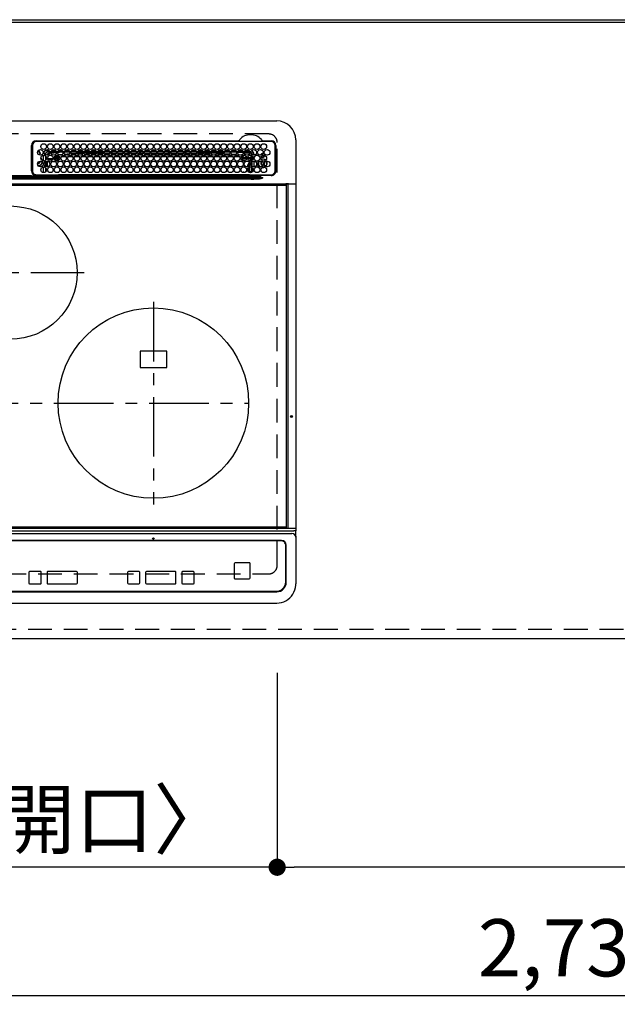
# Model space of a CAD drawing. Extents: x 28111 to 54233, y -32850 to -24450.
# Drawn here: x 30213 to 30840, y -26712 to -25678 of the extents above; entities that cross this region are included whole.
import ezdxf

# ---------------------------------------------------------------- set-up
doc = ezdxf.new("R2010")
doc.units = 0
doc.header["$LTSCALE"] = 50
doc.header["$MEASUREMENT"] = 0
for name, pattern in [('CENTER', [2, 1.25, -0.25, 0.25, -0.25]), ('DASHED', [0.75, 0.5, -0.25]), ('HIDDEN', [0.375, 0.25, -0.125])]:
    doc.linetypes.add(name, pattern=pattern)
doc.layers.get('0').update_dxf_attribs({"linetype": 'CONTINUOUS'})
for name, color, linetype in [('111-壁仕上', 3, 'CONTINUOUS'), ('121-キャビネット（中）', 253, 'HIDDEN'), ('126-甲板', 2, 'CONTINUOUS'), ('150-機器', 8, 'CONTINUOUS'), ('166-寸法B', 11, 'CONTINUOUS')]:
    doc.layers.add(name, color=color, linetype=linetype)
doc.styles.add('KH001', font='txt')
doc.dimstyles.new('KH1xx030', dxfattribs={"dimscale": 30, "dimtxt": 2, "dimasz": 0.6, "dimexe": 0.3, "dimexo": 1.2, "dimgap": 0.5, "dimtad": 3, "dimdec": 1, "dimdsep": 46, "dimlunit": 6, "dimtxsty": 'KH001', "dimblk": 'DOT', "dimcen": 1, "dimdle": 1, "dimclrd": 256, "dimclre": 256, "dimclrt": 256, "dimadec": 0, "dimazin": 0, "dimtfac": 1, "dimtdec": 1, "dimtix": 1, "dimtmove": 2, "dimatfit": 3, "dimldrblk": 'CLOSEDBLANK', "dimfxl": 1, "dimtolj": 1, "dimtzin": 0, "dimlwd": -1, "dimlwe": -1, "dimarcsym": 0})

# ---------------------------------------------------------------- blocks, each defined once
blk = doc.blocks.new('_Dot')
at = {"color": 0, "linetype": 'ByBlock', "lineweight": -2}
blk.add_line((-0.5, 0), (-1, 0), dxfattribs=at)
at = {"color": 0, "linetype": 'ByBlock', "const_width": 0.5}
blk.add_lwpolyline([(-0.25, 0, 1), (0.25, 0, 1)], format="xyb", close=True, dxfattribs=at)
blk = doc.blocks.new('*D9')
at = {"layer": '166-寸法B', "transparency": 16777216}
for p, q in [((29734.2, -26363.6), (29734.2, -26711.6)), ((32472.2, -26363.6), (32472.2, -26711.6)), ((32454.2, -26702.6), (29752.2, -26702.6))]:
    blk.add_line(p, q, dxfattribs=at)
at = {"layer": '166-寸法B', "transparency": 16777216, "xscale": 18, "yscale": 18, "zscale": 18, "rotation": 180}
blk.add_blockref('_Dot', (29734.2, -26702.6), dxfattribs=at)
at = {"layer": '166-寸法B', "transparency": 16777216, "xscale": 18, "yscale": 18, "zscale": 18}
blk.add_blockref('_Dot', (32472.2, -26702.6), dxfattribs=at)
at = {"layer": '166-寸法B', "transparency": 16777216, "insert": (31103.2, -26652.2), "char_height": 60, "attachment_point": 5, "style": 'KH001'}
blk.add_mtext('\\A1;2,738〈ﾜｰｸﾄｯﾌﾟ寸法〉', dxfattribs=at)
blk = doc.blocks.new('_ClosedBlank')
at = {"color": 0, "linetype": 'ByBlock', "lineweight": -2}
for p, q in [((-1, 0.167), (0, 0)), ((-1, 0.167), (-1, -0.167)), ((0, 0), (-1, -0.167))]:
    blk.add_line(p, q, dxfattribs=at)
blk = doc.blocks.new('*D64')
at = {"layer": '166-寸法B', "transparency": 16777216}
for p, q in [((30483.2, -26363.6), (30483.2, -26576.6)), ((31463.2, -26363.6), (31463.2, -26576.6)), ((31445.2, -26567.6), (30501.2, -26567.6))]:
    blk.add_line(p, q, dxfattribs=at)
at = {"layer": '166-寸法B', "transparency": 16777216, "xscale": 18, "yscale": 18, "zscale": 18, "rotation": 180}
blk.add_blockref('_Dot', (30483.2, -26567.6), dxfattribs=at)
at = {"layer": '166-寸法B', "transparency": 16777216, "xscale": 18, "yscale": 18, "zscale": 18}
blk.add_blockref('_Dot', (31463.2, -26567.6), dxfattribs=at)
at = {"layer": '166-寸法B', "transparency": 16777216, "insert": (30973.2, -26522.6), "char_height": 60, "attachment_point": 5, "style": 'KH001'}
blk.add_mtext('\\A1;980', dxfattribs=at)
blk = doc.blocks.new('*D65')
at = {"layer": '166-寸法B', "transparency": 16777216}
for p, q in [((29923.2, -26363.6), (29923.2, -26576.6)), ((30483.2, -26363.6), (30483.2, -26576.6)), ((30465.2, -26567.6), (29941.2, -26567.6))]:
    blk.add_line(p, q, dxfattribs=at)
at = {"layer": '166-寸法B', "transparency": 16777216, "xscale": 18, "yscale": 18, "zscale": 18, "rotation": 180}
blk.add_blockref('_Dot', (29923.2, -26567.6), dxfattribs=at)
at = {"layer": '166-寸法B', "transparency": 16777216, "xscale": 18, "yscale": 18, "zscale": 18}
blk.add_blockref('_Dot', (30483.2, -26567.6), dxfattribs=at)
at = {"layer": '166-寸法B', "transparency": 16777216, "insert": (30203.2, -26517.5), "char_height": 60, "attachment_point": 5, "style": 'KH001'}
blk.add_mtext('\\A1;560〈開口〉', dxfattribs=at)

msp = doc.modelspace()

# ---------------------------------------------------------------- linework, layer by layer
at = {"layer": '111-壁仕上', "ltscale": 2}
msp.add_line((29731.23, -25677.56), (32475.23, -25677.56), dxfattribs=at)
at = {"layer": '121-キャビネット（中）', "ltscale": 2}
msp.add_lwpolyline([(29734.23, -26317.56), (32472.23, -26317.56), (32472.23, -25677.56)], dxfattribs=at)
at = {"layer": '126-甲板', "linetype": 'DASHED'}
for p, q in [((30474.23, -25797.56), (29932.23, -25797.56)), ((30483.23, -26250.56), (30483.23, -25806.56)), ((29932.23, -26259.56), (30474.23, -26259.56))]:
    msp.add_line(p, q, dxfattribs=at)
at = {"layer": '126-甲板'}
msp.add_lwpolyline([(32472.23, -25680.56), (29734.23, -25680.56), (29734.23, -26327.56), (32472.23, -26327.56)], close=True, dxfattribs=at)
at = {"layer": '126-甲板', "linetype": 'DASHED'}
for centre, start, end in [((30474.23, -25806.56), 0, 90), ((30474.23, -26250.56), 270, 0)]:
    msp.add_arc(centre, 9, start, end, dxfattribs=at)
at = {"layer": '150-機器', "color": 13, "linetype": 'Continuous'}
for p, q in [((29923.73, -25783.84), (30482.73, -25783.84)), ((30230.23, -25804.61), (30442.96, -25804.61)), ((30476.93, -25805.64), (30230.23, -25805.64)), ((30442.96, -25804.61), (30443.13, -25804.61)), ((30467.32, -25804.61), (30467.41, -25804.61)), ((30467.41, -25804.61), (30467.49, -25804.61)), ((30467.49, -25804.61), (30476.93, -25804.61)), ((30502.73, -25803.84), (30502.73, -25849.84)), ((30225.23, -25836.34), (30225.2, -25809.64)), ((30226.23, -25809.64), (30226.23, -25836.34)), ((30231.75, -25815.88), (30231.83, -25815.86)), ((30231.83, -25815.86), (30231.83, -25815.74)), ((30232.63, -25815.24), (30232.63, -25815.45)), ((30232.63, -25815.45), (30232.63, -25815.86)), ((30233.98, -25817.21), (30234.39, -25817.21)), ((30234.39, -25818.01), (30233.98, -25818.01)), ((30234.39, -25817.21), (30234.6, -25817.21)), ((30234.6, -25818.01), (30234.39, -25818.01)), ((30239.83, -25818.84), (30239.3, -25818.84)), ((30239.83, -25818.84), (30239.83, -25819.32)), ((30241.83, -25816.84), (30241.83, -25814.84)), ((30241.83, -25814.84), (30243.77, -25814.84)), ((30244.57, -25816.84), (30241.83, -25816.84)), ((30244.32, -25818.1), (30243.02, -25818.24)), ((30251.57, -25816.84), (30245.58, -25816.84)), ((30251.54, -25817.37), (30245.77, -25817.95)), ((30246.38, -25814.84), (30250.77, -25814.84)), ((30258.57, -25816.84), (30252.58, -25816.84)), ((30257.21, -25816.84), (30252.6, -25817.27)), ((30253.38, -25814.84), (30257.77, -25814.84)), ((30253.74, -25819.19), (30257.76, -25818.85)), ((30265.57, -25816.84), (30259.58, -25816.84)), ((30260.21, -25818.65), (30265.24, -25818.22)), ((30260.38, -25814.84), (30264.77, -25814.84)), ((30272.57, -25816.84), (30266.58, -25816.84)), ((30266.85, -25818.09), (30272.43, -25817.62)), ((30267.38, -25814.84), (30271.77, -25814.84)), ((30271.92, -25818.67), (30267.51, -25819.04)), ((30279.57, -25816.84), (30273.58, -25816.84)), ((30273.7, -25817.52), (30279.56, -25817.15)), ((30279.26, -25818.17), (30274.11, -25818.49)), ((30274.38, -25814.84), (30278.77, -25814.84)), ((30286.57, -25816.84), (30280.58, -25816.84)), ((30280.63, -25817.08), (30284.55, -25816.84)), ((30286.39, -25817.72), (30280.84, -25818.07)), ((30281.38, -25814.84), (30285.77, -25814.84)), ((30282.75, -25818.56), (30286.06, -25818.56)), ((30293.57, -25816.84), (30287.58, -25816.84)), ((30293.53, -25817.27), (30287.72, -25817.64)), ((30287.82, -25818.06), (30293.33, -25818.06)), ((30288.09, -25818.56), (30293.06, -25818.56)), ((30288.38, -25814.84), (30292.77, -25814.84)), ((30300.57, -25816.84), (30294.58, -25816.84)), ((30295.7, -25817.14), (30294.65, -25817.2)), ((30294.82, -25818.06), (30296.83, -25818.06)), ((30295.09, -25818.56), (30300.06, -25818.56)), ((30295.38, -25814.84), (30299.77, -25814.84)), ((30300.54, -25816.94), (30295.7, -25817.14)), ((30296.83, -25818.06), (30296.83, -25817.11)), ((30297.83, -25818.06), (30296.83, -25818.06)), ((30297.83, -25818.06), (30297.83, -25817.15)), ((30297.83, -25818.06), (30300.33, -25818.06)), ((30307.57, -25816.84), (30301.58, -25816.84)), ((30301.82, -25818.06), (30307.33, -25818.06)), ((30302.09, -25818.56), (30307.06, -25818.56)), ((30302.38, -25814.84), (30306.77, -25814.84)), ((30314.57, -25816.84), (30308.58, -25816.84)), ((30308.63, -25816.84), (30308.63, -25817.43)), ((30309.63, -25818.06), (30308.82, -25818.06)), ((30309.09, -25818.56), (30314.06, -25818.56)), ((30309.38, -25814.84), (30313.77, -25814.84)), ((30309.63, -25816.84), (30309.63, -25818.06)), ((30309.63, -25818.06), (30314.33, -25818.06)), ((30321.57, -25816.84), (30315.58, -25816.84)), ((30315.82, -25818.06), (30321.33, -25818.06)), ((30316.09, -25818.56), (30321.06, -25818.56)), ((30316.38, -25814.84), (30320.77, -25814.84)), ((30328.57, -25816.84), (30322.58, -25816.84)), ((30322.82, -25818.06), (30326.83, -25818.06)), ((30323.09, -25818.56), (30328.06, -25818.56)), ((30323.38, -25814.84), (30327.77, -25814.84)), ((30326.83, -25818.06), (30326.83, -25816.84)), ((30327.83, -25818.06), (30326.83, -25818.06)), ((30327.83, -25818.06), (30327.83, -25816.84)), ((30327.83, -25818.06), (30328.33, -25818.06)), ((30335.57, -25816.84), (30329.58, -25816.84)), ((30329.82, -25818.06), (30335.33, -25818.06)), ((30330.09, -25818.56), (30335.06, -25818.56)), ((30330.38, -25814.84), (30334.77, -25814.84)), ((30342.57, -25816.84), (30336.58, -25816.84)), ((30336.82, -25818.06), (30338.63, -25818.06)), ((30337.09, -25818.56), (30342.06, -25818.56)), ((30337.38, -25814.84), (30341.77, -25814.84)), ((30338.63, -25816.84), (30338.63, -25818.06)), ((30339.63, -25818.06), (30338.63, -25818.06)), ((30339.63, -25816.84), (30339.63, -25818.06)), ((30339.63, -25818.06), (30342.33, -25818.06)), ((30349.57, -25816.84), (30343.58, -25816.84)), ((30343.82, -25818.06), (30349.33, -25818.06)), ((30344.09, -25818.56), (30349.06, -25818.56)), ((30344.38, -25814.84), (30348.77, -25814.84)), ((30356.57, -25816.84), (30350.58, -25816.84)), ((30350.82, -25818.06), (30356.33, -25818.06)), ((30351.09, -25818.56), (30356.06, -25818.56)), ((30351.38, -25814.84), (30355.77, -25814.84)), ((30363.57, -25816.84), (30357.58, -25816.84)), ((30357.83, -25818.06), (30357.82, -25818.06)), ((30357.83, -25818.06), (30357.83, -25816.84)), ((30357.83, -25818.06), (30363.33, -25818.06)), ((30358.09, -25818.56), (30363.06, -25818.56)), ((30358.38, -25814.84), (30362.77, -25814.84)), ((30370.57, -25816.84), (30364.58, -25816.84)), ((30364.82, -25818.06), (30368.63, -25818.06)), ((30365.09, -25818.56), (30370.06, -25818.56)), ((30365.38, -25814.84), (30369.77, -25814.84)), ((30368.63, -25816.84), (30368.63, -25818.06)), ((30369.63, -25818.06), (30368.63, -25818.06)), ((30369.63, -25816.84), (30369.63, -25818.06)), ((30369.63, -25818.06), (30370.33, -25818.06)), ((30377.57, -25816.84), (30371.58, -25816.84)), ((30371.82, -25818.06), (30377.33, -25818.06)), ((30372.09, -25818.56), (30377.06, -25818.56)), ((30372.38, -25814.84), (30376.77, -25814.84)), ((30384.57, -25816.84), (30378.58, -25816.84)), ((30378.82, -25818.06), (30384.33, -25818.06)), ((30379.09, -25818.56), (30384.06, -25818.56)), ((30379.38, -25814.84), (30383.77, -25814.84)), ((30391.57, -25816.84), (30385.58, -25816.84)), ((30385.82, -25818.06), (30386.83, -25818.06)), ((30386.09, -25818.56), (30391.06, -25818.56)), ((30386.38, -25814.84), (30390.77, -25814.84)), ((30386.83, -25818.06), (30386.83, -25816.84)), ((30387.83, -25818.06), (30386.83, -25818.06)), ((30387.83, -25818.06), (30387.83, -25816.84)), ((30387.83, -25818.06), (30391.33, -25818.06)), ((30398.57, -25816.84), (30392.58, -25816.84)), ((30392.82, -25818.06), (30398.33, -25818.06)), ((30393.09, -25818.56), (30398.06, -25818.56)), ((30393.38, -25814.84), (30397.77, -25814.84)), ((30398.55, -25817.05), (30394.83, -25816.84)), ((30405.57, -25816.84), (30399.58, -25816.84)), ((30405.48, -25817.44), (30399.63, -25817.11)), ((30399.82, -25818.06), (30405.33, -25818.06)), ((30400.09, -25818.56), (30405.06, -25818.56)), ((30400.38, -25814.84), (30404.77, -25814.84)), ((30412.57, -25816.84), (30406.58, -25816.84)), ((30412.36, -25817.82), (30406.7, -25817.5)), ((30406.82, -25818.06), (30412.33, -25818.06)), ((30407.09, -25818.56), (30412.06, -25818.56)), ((30407.38, -25814.84), (30411.77, -25814.84)), ((30419.57, -25816.84), (30413.58, -25816.84)), ((30413.59, -25816.89), (30419.26, -25817.21)), ((30419.21, -25818.21), (30413.77, -25817.9)), ((30414.09, -25818.56), (30414.5, -25818.56)), ((30414.38, -25814.84), (30418.77, -25814.84)), ((30419.25, -25818.21), (30419.21, -25818.21)), ((30419.26, -25817.21), (30419.54, -25817.23)), ((30426.57, -25816.84), (30420.58, -25816.84)), ((30420.67, -25817.32), (30426.37, -25817.79)), ((30425.85, -25818.75), (30421.02, -25818.36)), ((30421.38, -25814.84), (30425.77, -25814.84)), ((30433.57, -25816.84), (30427.58, -25816.84)), ((30427.77, -25817.91), (30433.18, -25818.35)), ((30428.38, -25814.84), (30432.77, -25814.84)), ((30432.34, -25819.28), (30428.41, -25818.96)), ((30440.57, -25816.84), (30434.58, -25816.84)), ((30435.12, -25818.51), (30439.73, -25818.89)), ((30435.38, -25814.84), (30439.77, -25814.84)), ((30440.58, -25816.89), (30440.04, -25816.84)), ((30447.57, -25816.84), (30441.58, -25816.84)), ((30447.5, -25817.55), (30441.58, -25816.98)), ((30442.38, -25814.84), (30446.77, -25814.84)), ((30454.57, -25816.84), (30448.58, -25816.84)), ((30453.59, -25818.17), (30448.68, -25817.66)), ((30449.38, -25814.84), (30453.77, -25814.84)), ((30453.82, -25818.21), (30453.59, -25818.17)), ((30454.18, -25818.35), (30453.82, -25818.21)), ((30456.83, -25818.84), (30458.83, -25818.84)), ((30456.83, -25819.32), (30456.83, -25818.84)), ((30458.83, -25818.84), (30458.83, -25819.88)), ((30480.93, -25836.34), (30480.93, -25809.64)), ((30481.95, -25809.64), (30481.95, -25836.34)), ((30233.98, -25826.46), (30233.95, -25826.15)), ((30237.83, -25825.98), (30237.83, -25820)), ((30239.83, -25820.55), (30239.83, -25825.42)), ((30240.29, -25820.96), (30239.83, -25820.96)), ((30240.97, -25822.19), (30239.83, -25822.19)), ((30239.83, -25826.65), (30239.83, -25831.52)), ((30240.24, -25824.28), (30240.78, -25824.28)), ((30240.24, -25824.28), (30240.59, -25824.63)), ((30240.66, -25826.7), (30240.32, -25826.36)), ((30241.66, -25826.7), (30240.66, -25826.7)), ((30240.66, -25831.94), (30240.66, -25826.7)), ((30241.66, -25826.7), (30241.66, -25826.09)), ((30243.39, -25826.7), (30241.66, -25826.7)), ((30241.66, -25826.7), (30241.66, -25832.09)), ((30242.09, -25823.24), (30248.06, -25823.24)), ((30247.8, -25824.24), (30242.35, -25824.24)), ((30243.8, -25825.7), (30246.35, -25825.7)), ((30250.39, -25826.7), (30246.76, -25826.7)), ((30249.09, -25823.24), (30249.7, -25823.24)), ((30249.7, -25824.24), (30249.35, -25824.24)), ((30249.7, -25823.24), (30249.7, -25821.37)), ((30249.7, -25821.37), (30250.7, -25821.37)), ((30249.7, -25823.24), (30250.7, -25823.24)), ((30249.7, -25823.24), (30249.7, -25824.24)), ((30251.16, -25825.7), (30249.7, -25824.24)), ((30250.7, -25821.37), (30250.7, -25823.24)), ((30250.7, -25823.24), (30252.16, -25824.7)), ((30250.8, -25825.7), (30251.16, -25825.7)), ((30251.16, -25825.85), (30251.16, -25825.7)), ((30251.58, -25820.03), (30251.58, -25820.08)), ((30251.58, -25820.08), (30251.59, -25820.21)), ((30251.59, -25820.21), (30251.6, -25820.3)), ((30251.6, -25820.3), (30251.61, -25820.36)), ((30253.19, -25820.24), (30251.61, -25820.38)), ((30251.61, -25820.36), (30251.61, -25820.38)), ((30252.16, -25824.7), (30252.16, -25821.65)), ((30253.16, -25821.65), (30252.16, -25821.65)), ((30253.16, -25824.7), (30252.16, -25824.7)), ((30253.16, -25820.65), (30253.86, -25820.65)), ((30253.16, -25820.68), (30253.16, -25820.65)), ((30253.16, -25820.73), (30253.16, -25820.68)), ((30253.16, -25820.83), (30253.16, -25820.73)), ((30253.16, -25820.95), (30253.16, -25820.83)), ((30253.16, -25821.1), (30253.16, -25820.95)), ((30253.16, -25821.27), (30253.16, -25821.1)), ((30253.16, -25821.46), (30253.16, -25821.27)), ((30253.16, -25821.65), (30253.16, -25821.46)), ((30253.16, -25821.65), (30253.16, -25824.7)), ((30254.7, -25821.65), (30253.16, -25821.65)), ((30261.69, -25821.65), (30256.41, -25821.65)), ((30257.26, -25820.65), (30260.85, -25820.64)), ((30264.3, -25819.31), (30261.28, -25819.56)), ((30268.69, -25821.64), (30263.41, -25821.64)), ((30264.28, -25820.63), (30267.83, -25820.63)), ((30275.69, -25821.63), (30270.42, -25821.64)), ((30271.29, -25820.63), (30274.83, -25820.62)), ((30282.68, -25821.62), (30277.42, -25821.63)), ((30278.3, -25820.62), (30281.82, -25820.62)), ((30289.68, -25821.62), (30284.43, -25821.62)), ((30285.31, -25820.62), (30288.81, -25820.61)), ((30296.67, -25821.61), (30291.44, -25821.61)), ((30292.32, -25820.61), (30295.8, -25820.61)), ((30303.67, -25821.6), (30298.44, -25821.61)), ((30299.33, -25820.6), (30302.8, -25820.6)), ((30310.67, -25821.6), (30305.45, -25821.6)), ((30306.34, -25820.6), (30309.79, -25820.6)), ((30317.66, -25821.59), (30312.45, -25821.59)), ((30313.35, -25820.59), (30316.78, -25820.59)), ((30324.66, -25821.58), (30319.46, -25821.59)), ((30320.36, -25820.59), (30323.77, -25820.58)), ((30331.65, -25821.57), (30326.46, -25821.58)), ((30327.37, -25820.58), (30330.77, -25820.58)), ((30338.65, -25821.57), (30333.47, -25821.57)), ((30334.38, -25820.57), (30337.76, -25820.57)), ((30345.65, -25821.56), (30340.47, -25821.56)), ((30341.39, -25820.57), (30344.75, -25820.57)), ((30348.63, -25821.56), (30347.48, -25821.56)), ((30348.4, -25820.56), (30348.63, -25820.56)), ((30348.63, -25820.56), (30351.75, -25820.57)), ((30352.65, -25821.56), (30348.63, -25821.56)), ((30359.65, -25821.57), (30354.47, -25821.56)), ((30355.39, -25820.57), (30358.76, -25820.57)), ((30366.65, -25821.57), (30361.47, -25821.57)), ((30362.38, -25820.58), (30365.77, -25820.58)), ((30373.66, -25821.58), (30368.46, -25821.57)), ((30369.37, -25820.58), (30372.78, -25820.59)), ((30380.66, -25821.59), (30375.46, -25821.58)), ((30376.36, -25820.59), (30379.79, -25820.59)), ((30387.66, -25821.59), (30382.46, -25821.59)), ((30383.34, -25820.6), (30386.79, -25820.6)), ((30394.67, -25821.6), (30389.45, -25821.59)), ((30390.33, -25820.6), (30393.8, -25820.61)), ((30401.67, -25821.61), (30396.45, -25821.6)), ((30397.32, -25820.61), (30400.81, -25820.61)), ((30408.67, -25821.61), (30403.44, -25821.61)), ((30404.31, -25820.62), (30407.82, -25820.62)), ((30415.68, -25821.62), (30410.44, -25821.61)), ((30411.3, -25820.62), (30414.83, -25820.63)), ((30422.68, -25821.63), (30417.43, -25821.62)), ((30418.29, -25820.63), (30421.84, -25820.63)), ((30429.69, -25821.63), (30424.43, -25821.63)), ((30425.28, -25820.64), (30428.85, -25820.64)), ((30436.69, -25821.64), (30431.42, -25821.63)), ((30432.27, -25820.64), (30435.85, -25820.65)), ((30438.36, -25819.78), (30436.35, -25819.61)), ((30443.7, -25821.65), (30438.42, -25821.64)), ((30439.25, -25820.65), (30442.86, -25820.65)), ((30442.64, -25819.13), (30445.73, -25819.38)), ((30445.09, -25822.72), (30445.09, -25823.26)), ((30445.15, -25823.64), (30446.55, -25822.24)), ((30445.72, -25819.57), (30445.71, -25819.67)), ((30445.73, -25819.38), (30445.72, -25819.57)), ((30445.73, -25819.38), (30446.01, -25819.46)), ((30447.55, -25823.24), (30446.09, -25824.7)), ((30446.09, -25824.7), (30450.54, -25824.7)), ((30446.09, -25825.23), (30446.09, -25824.7)), ((30447.55, -25821.37), (30446.55, -25821.37)), ((30446.55, -25822.24), (30446.55, -25821.37)), ((30447.55, -25822.24), (30446.55, -25822.24)), ((30449.35, -25825.7), (30446.8, -25825.7)), ((30447.55, -25821.37), (30447.55, -25822.24)), ((30447.55, -25822.24), (30447.55, -25823.24)), ((30447.55, -25822.24), (30450.98, -25822.24)), ((30451.06, -25823.24), (30447.55, -25823.24)), ((30455.44, -25823.24), (30452.09, -25823.24)), ((30452.17, -25822.24), (30455.39, -25822.24)), ((30452.61, -25824.7), (30454.95, -25824.7)), ((30454.95, -25825.7), (30453.8, -25825.7)), ((30454.95, -25824.7), (30456.38, -25823.28)), ((30454.95, -25825.7), (30454.95, -25824.7)), ((30454.95, -25825.7), (30455.95, -25825.7)), ((30454.95, -25825.98), (30454.95, -25825.7)), ((30455.39, -25820.16), (30455.39, -25822.24)), ((30455.44, -25820.16), (30455.39, -25820.16)), ((30455.44, -25820.69), (30455.44, -25820.16)), ((30456.83, -25820.96), (30455.44, -25820.96)), ((30455.49, -25823.28), (30455.44, -25823.24)), ((30455.49, -25821.19), (30455.46, -25821.19)), ((30455.49, -25821.19), (30455.49, -25823.28)), ((30456.83, -25821.19), (30455.49, -25821.19)), ((30455.49, -25823.28), (30456.38, -25823.28)), ((30455.58, -25829.16), (30455.58, -25829.02)), ((30456.08, -25828.66), (30455.61, -25828.66)), ((30455.93, -25827.66), (30455.95, -25827.66)), ((30456.83, -25824.83), (30455.95, -25825.7)), ((30455.95, -25825.7), (30455.95, -25825.86)), ((30455.95, -25827.63), (30455.95, -25827.66)), ((30455.95, -25827.66), (30456.04, -25827.66)), ((30456.08, -25828.66), (30456.08, -25829.64)), ((30456.83, -25825.42), (30456.83, -25820.55)), ((30456.83, -25831.52), (30456.83, -25826.65)), ((30458.83, -25826.1), (30458.83, -25832.08)), ((30469.58, -25829.27), (30469.64, -25829.13)), ((30469.64, -25829.13), (30469.78, -25828.46)), ((30469.78, -25828.46), (30469.74, -25828.11)), ((30237.83, -25838.18), (30237.83, -25832.2)), ((30239.83, -25832.75), (30239.83, -25837.62)), ((30240.66, -25836.7), (30240.66, -25833.67)), ((30243.33, -25837.63), (30246.82, -25837.63)), ((30250.33, -25837.63), (30253.82, -25837.63)), ((30448.09, -25838.19), (30448.09, -25837.63)), ((30448.09, -25837.63), (30449.82, -25837.63)), ((30452.49, -25830.16), (30452.99, -25830.16)), ((30452.49, -25831.94), (30452.49, -25830.16)), ((30452.49, -25836.71), (30452.49, -25833.66)), ((30453.49, -25830.16), (30452.99, -25830.16)), ((30452.99, -25831.73), (30452.99, -25830.16)), ((30452.99, -25837.34), (30452.99, -25833.03)), ((30453.49, -25830.16), (30453.49, -25831.4)), ((30453.49, -25832.64), (30453.49, -25837.73)), ((30454.46, -25836.69), (30454.46, -25832.25)), ((30455.58, -25837.69), (30455.46, -25837.69)), ((30455.58, -25837.75), (30455.58, -25837.69)), ((30456.08, -25837.75), (30455.58, -25837.75)), ((30456.13, -25830.48), (30455.92, -25830.48)), ((30456.09, -25829.65), (30456.08, -25829.64)), ((30456.08, -25837.69), (30456.09, -25837.68)), ((30456.08, -25837.69), (30456.08, -25837.75)), ((30456.08, -25837.75), (30456.27, -25837.94)), ((30456.13, -25830.65), (30456.13, -25830.82)), ((30456.13, -25832.38), (30456.13, -25836.68)), ((30456.83, -25837.62), (30456.83, -25832.75)), ((30467.06, -25832.96), (30468.03, -25833.06)), ((30467.26, -25832.8), (30468.03, -25832.86)), ((30468.03, -25830.56), (30468.19, -25830.56)), ((30468.03, -25832.86), (30469.26, -25832.69)), ((30468.03, -25833.06), (30469.32, -25832.88)), ((30469.26, -25832.69), (30470.07, -25832.36)), ((30469.32, -25832.88), (30470.31, -25832.45)), ((29914.13, -25849.84), (30492.33, -25849.84)), ((29950.57, -25843.98), (30455.88, -25843.98)), ((30455.88, -25844.91), (29950.57, -25844.91)), ((29960.27, -25842.66), (30446.18, -25842.66)), ((30446.18, -25843.44), (29960.27, -25843.44)), ((30225.21, -25841.42), (30203.23, -25841.42)), ((30310.12, -25842.54), (30203.23, -25842.54)), ((30227.94, -25841.34), (30350.15, -25841.34)), ((30230.23, -25840.34), (30476.93, -25840.34)), ((30241.66, -25840.34), (30241.66, -25841.33)), ((30254.43, -25840.56), (30253.95, -25841.04)), ((30253.95, -25841.16), (30253.95, -25841.04)), ((30253.95, -25841.16), (30254.41, -25841.16)), ((30254.41, -25841.34), (30254.42, -25840.66)), ((30254.92, -25840.66), (30254.91, -25841.34)), ((30254.92, -25840.34), (30254.92, -25840.66)), ((30309.33, -25840.66), (30254.92, -25840.66)), ((30309.32, -25841.34), (30309.33, -25840.66)), ((30309.33, -25840.66), (30309.33, -25840.46)), ((30309.63, -25840.46), (30309.63, -25840.34)), ((30309.63, -25840.46), (30309.63, -25840.66)), ((30399.02, -25840.46), (30309.63, -25840.46)), ((30309.63, -25840.96), (30309.63, -25840.66)), ((30309.63, -25840.66), (30399.02, -25840.66)), ((30399.02, -25840.96), (30309.63, -25840.96)), ((30446.18, -25842.54), (30310.12, -25842.54)), ((30350.15, -25841.34), (30446.18, -25841.34)), ((30399.02, -25840.46), (30399.02, -25840.34)), ((30399.02, -25840.66), (30399.02, -25840.46)), ((30399.02, -25840.96), (30399.02, -25840.66)), ((30399.32, -25840.46), (30399.32, -25840.66)), ((30399.32, -25840.66), (30399.33, -25841.34)), ((30453.77, -25840.66), (30399.32, -25840.66)), ((30446.18, -25842.54), (30446.18, -25841.34)), ((30446.18, -25841.34), (30447.58, -25841.34)), ((30447.67, -25842.54), (30446.18, -25842.54)), ((30446.18, -25842.66), (30446.18, -25842.54)), ((30446.18, -25842.66), (30446.18, -25843.44)), ((30447.58, -25841.34), (30465.55, -25841.34)), ((30455.88, -25843.98), (30447.6, -25843.48)), ((30447.67, -25842.54), (30447.67, -25842.7)), ((30455.81, -25842.66), (30447.67, -25842.54)), ((30447.67, -25842.7), (30466.18, -25843.81)), ((30453.77, -25840.66), (30453.77, -25840.34)), ((30453.78, -25841.34), (30453.77, -25840.66)), ((30454.27, -25840.66), (30454.28, -25841.34)), ((30454.99, -25841.33), (30454.99, -25840.34)), ((30454.99, -25841.33), (30454.99, -25840.34)), ((30455.87, -25841.04), (30455.16, -25840.34)), ((30466.18, -25842.84), (30455.81, -25842.66)), ((30455.88, -25843.98), (30455.88, -25844.91)), ((30456.43, -25840.47), (30456.43, -25840.34)), ((30465.55, -25841.34), (30466.07, -25841.34)), ((30466.07, -25841.34), (30466.07, -25841.19)), ((30467.67, -25841.36), (30466.07, -25841.34)), ((30466.16, -25844.03), (30467.65, -25843.86)), ((30466.16, -25844.03), (30466.17, -25844.06)), ((30466.17, -25844.06), (30466.18, -25844.1)), ((30466.18, -25843.81), (30466.18, -25842.84)), ((30466.18, -25844.1), (30466.19, -25844.13)), ((30466.19, -25844.13), (30466.2, -25844.16)), ((30466.2, -25844.16), (30466.21, -25844.2)), ((30466.21, -25844.2), (30466.22, -25844.23)), ((30466.22, -25844.23), (30466.23, -25844.26)), ((30467.65, -25843.87), (30466.23, -25844.3)), ((30466.23, -25844.26), (30466.23, -25844.3)), ((30467.65, -25843.86), (30467.67, -25843.86)), ((30467.67, -25843.86), (30467.65, -25843.87)), ((30476.93, -25841.36), (30467.67, -25841.36)), ((30467.67, -25843.34), (30467.67, -25843.86)), ((30495.04, -25849.84), (30492.33, -25849.84)), ((30492.33, -25849.84), (30492.33, -25850.34)), ((30493.14, -25850.02), (30493.15, -25849.97)), ((30493.15, -25849.97), (30493.17, -25849.92)), ((30493.17, -25849.92), (30493.19, -25849.89)), ((30493.19, -25849.89), (30493.22, -25849.86)), ((30493.22, -25849.86), (30493.25, -25849.84)), ((30493.25, -25849.84), (30493.28, -25849.84)), ((30494.9, -25850.02), (30494.92, -25849.97)), ((30494.92, -25849.97), (30494.94, -25849.92)), ((30494.94, -25849.92), (30494.96, -25849.89)), ((30494.96, -25849.89), (30494.98, -25849.86)), ((30494.98, -25849.86), (30495.01, -25849.84)), ((30495.01, -25849.84), (30495.04, -25849.84)), ((30495.04, -25849.84), (30495.4, -25849.84)), ((30495.04, -25849.84), (30495.04, -25849.84)), ((30495.4, -25850.14), (30495.4, -25849.84)), ((30495.4, -25849.84), (30501.13, -25849.84)), ((30501.13, -25850.14), (30501.13, -25849.84)), ((30501.13, -25849.84), (30502.83, -25849.84)), ((30492.33, -25850.34), (29914.13, -25850.34)), ((29914.43, -25851.34), (30492.03, -25851.34)), ((30492.33, -25850.34), (30492.33, -25851.04)), ((30493.13, -25850.08), (30493.14, -25850.02)), ((30493.13, -25850.14), (30493.13, -25850.08)), ((30494.89, -25850.14), (30493.13, -25850.14)), ((30493.13, -26211.54), (30493.13, -25850.14)), ((30494.89, -25850.08), (30494.9, -25850.02)), ((30494.89, -25850.14), (30494.89, -25850.08)), ((30495.4, -25850.14), (30494.89, -25850.14)), ((30494.89, -26211.54), (30494.89, -25850.14)), ((30501.13, -25850.14), (30495.4, -25850.14)), ((30503.13, -25850.14), (30501.13, -25850.14)), ((30503.13, -26211.54), (30503.13, -25850.14)), ((30367.23, -26025.71), (30339.23, -26025.71)), ((30339.23, -26025.71), (30339.23, -26042.71)), ((30367.23, -26042.71), (30367.23, -26025.71)), ((30339.23, -26042.71), (30367.23, -26042.71)), ((29914.13, -26211.34), (30492.33, -26211.34)), ((30492.33, -26211.84), (29914.13, -26211.84)), ((30492.03, -26210.34), (29914.43, -26210.34)), ((30492.33, -26211.34), (30492.33, -26210.64)), ((30492.33, -26211.34), (30492.33, -26211.84)), ((30495.04, -26211.84), (30492.33, -26211.84)), ((30493.13, -26211.6), (30493.13, -26211.54)), ((30493.14, -26211.65), (30493.13, -26211.6)), ((30493.15, -26211.7), (30493.14, -26211.65)), ((30493.17, -26211.75), (30493.15, -26211.7)), ((30493.19, -26211.79), (30493.17, -26211.75)), ((30493.22, -26211.81), (30493.19, -26211.79)), ((30493.25, -26211.83), (30493.22, -26211.81)), ((30493.28, -26211.84), (30493.25, -26211.83)), ((30494.89, -26211.54), (30494.89, -26211.6)), ((30494.89, -26211.6), (30494.9, -26211.65)), ((30494.9, -26211.65), (30494.92, -26211.7)), ((30494.92, -26211.7), (30494.94, -26211.75)), ((30494.94, -26211.75), (30494.96, -26211.79)), ((30494.96, -26211.79), (30494.98, -26211.81)), ((30494.98, -26211.81), (30495.01, -26211.83)), ((30495.01, -26211.83), (30495.04, -26211.84)), ((30495.4, -26211.84), (30495.04, -26211.84)), ((30495.04, -26211.84), (30495.04, -26211.84)), ((30501.13, -26211.84), (30495.4, -26211.84)), ((30502.83, -26211.84), (30501.13, -26211.84)), ((30502.73, -26211.84), (30502.73, -26214.5)), ((30503.09, -26211.54), (30503.13, -26211.54)), ((29905.73, -26214.5), (30500.73, -26214.5)), ((29907.73, -26217.28), (30498.73, -26217.28)), ((30502.73, -26214.5), (30500.73, -26214.5)), ((30502.73, -26220.04), (30502.73, -26214.5)), ((30502.73, -26220.04), (30502.73, -26220.97)), ((30502.73, -26220.97), (30502.73, -26268.6)), ((30487.73, -26224.36), (29918.73, -26224.36)), ((30487.23, -26224.86), (29919.22, -26224.86)), ((30487.23, -26224.87), (29919.22, -26224.87)), ((30487.23, -26224.86), (30487.23, -26224.87)), ((30492.23, -26229.85), (30492.23, -26229.87)), ((30492.23, -26267.85), (30492.23, -26229.87)), ((30492.73, -26268.34), (30492.73, -26229.35)), ((30437.97, -26248.87), (30437.97, -26248.85)), ((30437.97, -26248.87), (30437.97, -26263.86)), ((30438.97, -26247.87), (30438.97, -26247.85)), ((30453.97, -26247.85), (30438.97, -26247.85)), ((30453.97, -26247.87), (30438.97, -26247.87)), ((30453.97, -26247.87), (30453.97, -26247.85)), ((30454.97, -26248.87), (30454.97, -26248.85)), ((30454.97, -26263.86), (30454.97, -26248.87)), ((30222.57, -26258.11), (30222.57, -26258.1)), ((30222.57, -26258.11), (30222.57, -26269.11)), ((30234.57, -26257.1), (30223.57, -26257.1)), ((30223.57, -26257.11), (30223.57, -26257.1)), ((30234.57, -26257.11), (30223.57, -26257.11)), ((30234.57, -26257.11), (30234.57, -26257.1)), ((30235.57, -26258.11), (30235.57, -26258.1)), ((30235.57, -26269.11), (30235.57, -26258.11)), ((30241.57, -26258.11), (30241.57, -26258.1)), ((30241.57, -26258.11), (30241.57, -26269.11)), ((30272.57, -26257.1), (30242.57, -26257.1)), ((30242.57, -26257.11), (30242.57, -26257.1)), ((30272.57, -26257.11), (30242.57, -26257.11)), ((30272.57, -26257.11), (30272.57, -26257.1)), ((30273.57, -26258.11), (30273.57, -26258.1)), ((30273.57, -26269.11), (30273.57, -26258.11)), ((30325.97, -26258.11), (30325.97, -26258.1)), ((30325.97, -26258.11), (30325.97, -26269.11)), ((30337.98, -26257.1), (30326.97, -26257.1)), ((30326.97, -26257.11), (30326.97, -26257.1)), ((30337.98, -26257.11), (30326.97, -26257.11)), ((30337.98, -26257.11), (30337.98, -26257.1)), ((30338.98, -26258.11), (30338.98, -26258.1)), ((30338.98, -26269.11), (30338.98, -26258.11)), ((30344.98, -26258.11), (30344.98, -26258.1)), ((30344.98, -26258.11), (30344.98, -26269.11)), ((30375.98, -26257.1), (30345.98, -26257.1)), ((30345.98, -26257.11), (30345.98, -26257.1)), ((30375.98, -26257.11), (30345.98, -26257.11)), ((30375.98, -26257.11), (30375.98, -26257.1)), ((30376.98, -26258.11), (30376.98, -26258.1)), ((30376.98, -26269.11), (30376.98, -26258.11)), ((30382.98, -26258.11), (30382.98, -26258.1)), ((30382.98, -26258.11), (30382.98, -26269.11)), ((30394.98, -26257.1), (30383.98, -26257.1)), ((30383.98, -26257.11), (30383.98, -26257.1)), ((30394.98, -26257.11), (30383.98, -26257.11)), ((30394.98, -26257.11), (30394.98, -26257.1)), ((30395.98, -26258.11), (30395.98, -26258.1)), ((30395.98, -26269.11), (30395.98, -26258.11)), ((30223.57, -26270.11), (30234.57, -26270.11)), ((30242.57, -26270.11), (30272.57, -26270.11)), ((30326.97, -26270.11), (30337.98, -26270.11)), ((30345.98, -26270.11), (30375.98, -26270.11)), ((30383.98, -26270.11), (30394.98, -26270.11)), ((30438.97, -26264.86), (30453.97, -26264.86)), ((30502.73, -26268.6), (30502.73, -26270)), ((29923.73, -26278.34), (30482.73, -26278.34)), ((29924.22, -26277.85), (30482.23, -26277.85)), ((29923.73, -26290.24), (30482.73, -26290.24))]:
    msp.add_line(p, q, dxfattribs=at)
at = {"layer": '150-機器', "color": 161, "linetype": 'CENTER'}
for p, q in [((30124.46, -25943.21), (30280.43, -25943.21)), ((30353.23, -25973.85), (30353.23, -26186.58)), ((29948.83, -26080.21), (30453.23, -26080.21))]:
    msp.add_line(p, q, dxfattribs=at)
at = {"layer": '150-機器', "color": 13, "linetype": 'Continuous'}
for points in [[(30240.24, -25824.28), (30240.12, -25824.29), (30239.99, -25824.31), (30239.87, -25824.35), (30239.83, -25824.37)], [(30251.16, -25825.7), (30251.29, -25825.69), (30251.41, -25825.67), (30251.53, -25825.63), (30251.64, -25825.58), (30251.75, -25825.51), (30251.85, -25825.43), (30251.93, -25825.34), (30252.01, -25825.24), (30252.07, -25825.13), (30252.11, -25825.02), (30252.14, -25824.9), (30252.16, -25824.77), (30252.16, -25824.7)], [(30252.76, -25825.91), (30252.9, -25825.7), (30253.01, -25825.48), (30253.09, -25825.24), (30253.14, -25825), (30253.16, -25824.75), (30253.16, -25824.7)], [(30445.49, -25824.5), (30445.59, -25824.57), (30445.7, -25824.63), (30445.82, -25824.67), (30445.94, -25824.69), (30446.07, -25824.7), (30446.09, -25824.7)], [(30455.39, -25822.24), (30455.39, -25822.37), (30455.39, -25822.49), (30455.39, -25822.61), (30455.39, -25822.72), (30455.4, -25822.83), (30455.4, -25822.93), (30455.4, -25823.01), (30455.41, -25823.09), (30455.42, -25823.15), (30455.42, -25823.19), (30455.43, -25823.22), (30455.43, -25823.24), (30455.44, -25823.24)], [(30455.44, -25820.69), (30455.44, -25820.75), (30455.44, -25820.81), (30455.44, -25820.87), (30455.44, -25820.93), (30455.44, -25820.98), (30455.45, -25821.03), (30455.45, -25821.07), (30455.45, -25821.11), (30455.45, -25821.14), (30455.46, -25821.16), (30455.46, -25821.18), (30455.46, -25821.19), (30455.46, -25821.19)], [(30456.08, -25828.66), (30456.08, -25828.54), (30456.07, -25828.42), (30456.07, -25828.3), (30456.07, -25828.18), (30456.07, -25828.08), (30456.07, -25827.98), (30456.06, -25827.9), (30456.06, -25827.82), (30456.06, -25827.76), (30456.05, -25827.72), (30456.05, -25827.68), (30456.04, -25827.67), (30456.04, -25827.66)], [(30456.83, -25823.39), (30456.71, -25823.34), (30456.59, -25823.3), (30456.47, -25823.28), (30456.38, -25823.28)], [(30448.09, -25837.63), (30447.84, -25837.64), (30447.59, -25837.69), (30447.35, -25837.77), (30447.13, -25837.87), (30446.96, -25837.97)], [(30454.46, -25836.69), (30454.47, -25836.82), (30454.49, -25836.94), (30454.53, -25837.06), (30454.59, -25837.17), (30454.65, -25837.28), (30454.73, -25837.37), (30454.82, -25837.46), (30454.92, -25837.53), (30455.03, -25837.59), (30455.15, -25837.64), (30455.27, -25837.67), (30455.39, -25837.69), (30455.46, -25837.69)], [(30455.34, -25838.18), (30455.39, -25838.14), (30455.44, -25838.1), (30455.48, -25838.05), (30455.51, -25838), (30455.54, -25837.94), (30455.56, -25837.88), (30455.57, -25837.82), (30455.58, -25837.76), (30455.58, -25837.75)], [(30456.08, -25829.64), (30456.07, -25829.64), (30456.06, -25829.64), (30456.03, -25829.64), (30456.01, -25829.64), (30455.97, -25829.64), (30455.93, -25829.64), (30455.88, -25829.64), (30455.83, -25829.64), (30455.78, -25829.64), (30455.72, -25829.64), (30455.66, -25829.64), (30455.59, -25829.64), (30455.58, -25829.64)], [(30455.58, -25837.69), (30455.64, -25837.69), (30455.7, -25837.69), (30455.76, -25837.69), (30455.82, -25837.69), (30455.87, -25837.69), (30455.92, -25837.69), (30455.96, -25837.69), (30456, -25837.69), (30456.03, -25837.69), (30456.05, -25837.69), (30456.07, -25837.69), (30456.07, -25837.69), (30456.08, -25837.69)], [(30456.13, -25830.65), (30456.13, -25830.53), (30456.13, -25830.4), (30456.13, -25830.28), (30456.12, -25830.17), (30456.12, -25830.07), (30456.12, -25829.97), (30456.12, -25829.88), (30456.11, -25829.81), (30456.11, -25829.75), (30456.1, -25829.7), (30456.1, -25829.67), (30456.1, -25829.65), (30456.09, -25829.65)], [(30456.09, -25837.68), (30456.1, -25837.67), (30456.1, -25837.64), (30456.11, -25837.6), (30456.11, -25837.55), (30456.11, -25837.48), (30456.12, -25837.4), (30456.12, -25837.31), (30456.12, -25837.21), (30456.13, -25837.1), (30456.13, -25836.98), (30456.13, -25836.86), (30456.13, -25836.73), (30456.13, -25836.68)], [(30253.95, -25841.04), (30253.94, -25840.92), (30253.92, -25840.79), (30253.88, -25840.67), (30253.82, -25840.56), (30253.76, -25840.46), (30253.68, -25840.36), (30253.66, -25840.34)], [(30253.93, -25841.34), (30253.95, -25841.22), (30253.95, -25841.16)], [(30447.67, -25842.7), (30446.18, -25842.66)], [(30447.6, -25843.48), (30446.18, -25843.44)], [(30455.88, -25843.98), (30458.59, -25844.05), (30460.97, -25844.1), (30462.99, -25844.12), (30464.61, -25844.1), (30465.81, -25844.06), (30466.16, -25844.03)], [(30455.88, -25844.91), (30458.6, -25844.89), (30461, -25844.83), (30463.03, -25844.72), (30464.67, -25844.57), (30465.88, -25844.38), (30466.23, -25844.3)], [(30466.18, -25843.81), (30467.67, -25843.86)], [(30482.73, -26290.24), (30485.22, -26290.08), (30487.67, -26289.61), (30490.05, -26288.84), (30492.31, -26287.76), (30494.43, -26286.42), (30496.36, -26284.81), (30498.08, -26282.97), (30499.55, -26280.94), (30500.77, -26278.73), (30501.7, -26276.38), (30502.34, -26273.94), (30502.68, -26271.43), (30502.73, -26270)]]:
    msp.add_lwpolyline(points, dxfattribs=at)
for centre, radius in [((30238.08, -25810.79), 3), ((30245.08, -25810.79), 3), ((30252.08, -25810.79), 3), ((30259.08, -25810.79), 3), ((30266.08, -25810.79), 3), ((30273.08, -25810.79), 3), ((30280.08, -25810.79), 3), ((30287.08, -25810.79), 3), ((30294.08, -25810.79), 3), ((30301.08, -25810.79), 3), ((30308.08, -25810.79), 3), ((30315.08, -25810.79), 3), ((30322.08, -25810.79), 3), ((30329.08, -25810.79), 3), ((30336.08, -25810.79), 3), ((30343.08, -25810.79), 3), ((30350.08, -25810.79), 3), ((30357.08, -25810.79), 3), ((30364.08, -25810.79), 3), ((30371.08, -25810.79), 3), ((30378.08, -25810.79), 3), ((30385.08, -25810.79), 3), ((30392.08, -25810.79), 3), ((30399.08, -25810.79), 3), ((30406.08, -25810.79), 3), ((30413.08, -25810.79), 3), ((30420.08, -25810.79), 3), ((30427.08, -25810.79), 3), ((30434.08, -25810.79), 3), ((30441.08, -25810.79), 3), ((30448.08, -25810.79), 3), ((30455.08, -25810.79), 3), ((30462.08, -25810.79), 3), ((30469.08, -25810.79), 3), ((30234.58, -25816.89), 3), ((30241.58, -25816.89), 3), ((30248.58, -25816.89), 3), ((30255.58, -25816.89), 3), ((30262.58, -25816.89), 3), ((30269.58, -25816.89), 3), ((30276.58, -25816.89), 3), ((30283.58, -25816.89), 3), ((30290.58, -25816.89), 3), ((30297.58, -25816.89), 3), ((30304.58, -25816.89), 3), ((30311.58, -25816.89), 3), ((30318.58, -25816.89), 3), ((30325.58, -25816.89), 3), ((30332.58, -25816.89), 3), ((30339.58, -25816.89), 3), ((30346.58, -25816.89), 3), ((30353.58, -25816.89), 3), ((30360.58, -25816.89), 3), ((30367.58, -25816.89), 3), ((30374.58, -25816.89), 3), ((30381.58, -25816.89), 3), ((30388.58, -25816.89), 3), ((30395.58, -25816.89), 3), ((30402.58, -25816.89), 3), ((30409.58, -25816.89), 3), ((30416.58, -25816.89), 3), ((30423.58, -25816.89), 3), ((30430.58, -25816.89), 3), ((30437.58, -25816.89), 3), ((30444.58, -25816.89), 3), ((30451.58, -25816.89), 3), ((30458.58, -25816.89), 3), ((30465.58, -25816.89), 3), ((30472.58, -25816.89), 3), ((30234.58, -25829.09), 3), ((30238.08, -25822.99), 3), ((30241.58, -25829.09), 3), ((30245.08, -25822.99), 3), ((30248.58, -25829.09), 3), ((30252.08, -25822.99), 3), ((30255.58, -25829.09), 3), ((30259.08, -25822.99), 3), ((30262.58, -25829.09), 3), ((30266.08, -25822.99), 3), ((30269.58, -25829.09), 3), ((30273.08, -25822.99), 3), ((30276.58, -25829.09), 3), ((30280.08, -25822.99), 3), ((30283.58, -25829.09), 3), ((30287.08, -25822.99), 3), ((30290.58, -25829.09), 3), ((30294.08, -25822.99), 3), ((30297.58, -25829.09), 3), ((30301.08, -25822.99), 3), ((30304.58, -25829.09), 3), ((30308.08, -25822.99), 3), ((30311.58, -25829.09), 3), ((30315.08, -25822.99), 3), ((30318.58, -25829.09), 3), ((30322.08, -25822.99), 3), ((30325.58, -25829.09), 3), ((30329.08, -25822.99), 3), ((30332.58, -25829.09), 3), ((30336.08, -25822.99), 3), ((30339.58, -25829.09), 3), ((30343.08, -25822.99), 3), ((30346.58, -25829.09), 3), ((30350.08, -25822.99), 3), ((30353.58, -25829.09), 3), ((30357.08, -25822.99), 3), ((30360.58, -25829.09), 3), ((30364.08, -25822.99), 3), ((30367.58, -25829.09), 3), ((30371.08, -25822.99), 3), ((30374.58, -25829.09), 3), ((30378.08, -25822.99), 3), ((30381.58, -25829.09), 3), ((30385.08, -25822.99), 3), ((30388.58, -25829.09), 3), ((30392.08, -25822.99), 3), ((30395.58, -25829.09), 3), ((30399.08, -25822.99), 3), ((30402.58, -25829.09), 3), ((30406.08, -25822.99), 3), ((30409.58, -25829.09), 3), ((30413.08, -25822.99), 3), ((30416.58, -25829.09), 3), ((30420.08, -25822.99), 3), ((30423.58, -25829.09), 3), ((30427.08, -25822.99), 3), ((30430.58, -25829.09), 3), ((30434.08, -25822.99), 3), ((30437.58, -25829.09), 3), ((30441.08, -25822.99), 3), ((30444.58, -25829.09), 3), ((30448.08, -25822.99), 3), ((30451.58, -25829.09), 3), ((30455.08, -25822.99), 3), ((30458.58, -25829.09), 3), ((30462.08, -25822.99), 3), ((30465.58, -25829.09), 3), ((30469.08, -25822.99), 3), ((30472.58, -25829.09), 3), ((30238.08, -25835.19), 3), ((30245.08, -25835.19), 3), ((30252.08, -25835.19), 3), ((30259.08, -25835.19), 3), ((30266.08, -25835.19), 3), ((30273.08, -25835.19), 3), ((30280.08, -25835.19), 3), ((30287.08, -25835.19), 3), ((30294.08, -25835.19), 3), ((30301.08, -25835.19), 3), ((30308.08, -25835.19), 3), ((30315.08, -25835.19), 3), ((30322.08, -25835.19), 3), ((30329.08, -25835.19), 3), ((30336.08, -25835.19), 3), ((30343.08, -25835.19), 3), ((30350.08, -25835.19), 3), ((30357.08, -25835.19), 3), ((30364.08, -25835.19), 3), ((30371.08, -25835.19), 3), ((30378.08, -25835.19), 3), ((30385.08, -25835.19), 3), ((30392.08, -25835.19), 3), ((30399.08, -25835.19), 3), ((30406.08, -25835.19), 3), ((30413.08, -25835.19), 3), ((30420.08, -25835.19), 3), ((30427.08, -25835.19), 3), ((30434.08, -25835.19), 3), ((30441.08, -25835.19), 3), ((30448.08, -25835.19), 3), ((30455.08, -25835.19), 3), ((30462.08, -25835.19), 3), ((30469.08, -25835.19), 3), ((30203.23, -25943.21), 70), ((30353.23, -26080.21), 100), ((30498.13, -26094.24), 1.04), ((30498.13, -26094.24), 0.643), ((30498.13, -26094.24), 0.0429), ((30353.23, -26222.48), 0.742)]:
    msp.add_circle(centre, radius, dxfattribs=at)
for centre, radius, start, end in [((30482.73, -25803.84), 20, 0, 90), ((30230.23, -25809.64), 5.02, 90, 179.99972), ((30230.23, -25809.64), 4, 90, 179.99999), ((30442.28, -25803.28), 1.57, 302.54421, 356.41062), ((30455.23, -25813.83), 15.45, 42.56176, 137.43824), ((30468.18, -25803.28), 1.58, 183.70298, 237.06538), ((30476.93, -25809.64), 5.02, 0.0002, 90), ((30476.93, -25809.64), 4, 0, 90), ((30232.23, -25817.61), 2.41, 80.45141, 93.21813), ((30232.23, -25817.61), 2.2, 10.47567, 79.52431), ((30232.23, -25817.61), 1.8, 12.86973, 77.13026), ((30232.23, -25817.61), 1.8, 288.99221, 347.13026), ((30232.23, -25817.61), 2.2, 297.26243, 349.52431), ((30232.23, -25817.61), 2.41, 350.45141, 9.54858), ((30241.83, -25818.84), 4, 90, 143.61069), ((30241.83, -25818.84), 2, 90, 179.99999), ((30243.11, -25820.12), 1.88, 94.17601, 170.84182), ((30243.19, -25820.16), 1.93, 95.07222, 170.20285), ((30454.83, -25818.84), 2, 0, 67.92763), ((30454.83, -25818.84), 4, 0, 70.13722), ((30468.03, -25819.96), 2.1, 79.72659, 177.32365), ((30468.03, -25819.96), 1.75, 82.36034, 174.68861), ((30232.23, -25826.46), 2.1, 253.73906, 9.98464), ((30232.23, -25826.46), 1.75, 253.48953, 0), ((30232.23, -25826.46), 4.4, 270, 354.59858), ((30232.23, -25826.46), 4.6, 271.15934, 352.56436), ((30232.23, -25826.46), 4.4, 11.87317, 50.0418), ((30232.23, -25826.46), 4.6, 9.78629, 51.6701), ((30241.66, -25826.7), 1, 148.98437, 179.92579), ((30249.7, -25823.24), 1, 270.08136, 359.91864), ((30251.7, -25821.37), 1, 95.37036, 179.95964), ((30249.89, -25829.5), 8.17, 73.81397, 84.24848), ((30250.82, -25829.21), 8.87, 74.73263, 84.91319), ((30253.16, -25821.65), 1, 90.16298, 179.99199), ((30447.3, -25829.05), 7.71, 95.59946, 103.62556), ((30445.55, -25821.37), 0.996, 359.96495, 45.88586), ((30447.55, -25822.24), 1, 180.0843, 269.9157), ((30445.79, -25821.33), 1.76, 358.5533, 41.87127), ((30454.99, -25830.16), 2.5, 106.73511, 180), ((30454.99, -25830.16), 2, 105.60627, 180), ((30454.99, -25830.16), 1.5, 106.93062, 180), ((30454.95, -25825.7), 1, 0.07991, 89.92009), ((30455.54, -25827.66), 0.5, 292.64468, 0.01105), ((30455.45, -25827.66), 0.5, 307.26967, 0.00591), ((30468.03, -25828.46), 4.6, 157.16515, 231.35586), ((30468.03, -25828.46), 4.4, 153.10911, 235.4119), ((30468.03, -25828.46), 2.1, 114.02279, 270), ((30468.03, -25828.46), 1.75, 107.19377, 281.32724), ((30468.03, -25828.46), 4.6, 46.62722, 111.66884), ((30468.03, -25828.46), 4.4, 46.80357, 111.49249), ((30468.03, -25819.96), 2.1, 224.0121, 270), ((30468.03, -25819.96), 1.75, 221.74194, 270), ((30468.03, -25819.96), 1.75, 270, 356.57044), ((30468.03, -25819.96), 2.1, 270, 354.29944), ((30468.03, -25828.46), 2.1, 321.01783, 23.39633), ((30468.03, -25828.46), 4.4, 313.30467, 31.10948), ((30468.03, -25828.46), 4.6, 314.11168, 30.30247), ((30230.23, -25836.34), 5, 180.00011, 270), ((30230.23, -25836.34), 4, 179.99999, 270), ((30455.08, -25837.75), 1, 343.76134, 359.96509), ((30476.93, -25836.34), 4, 270, 0), ((30476.93, -25836.34), 5.02, 269.99933, 0.00067), ((30225.19, -25798.02), 43.4, 270.02938, 273.64011), ((30254.92, -25840.66), 0.5, 139.10621, 179), ((30254.67, -25847.81), 7.16, 87.99864, 92.00136), ((30309.63, -25840.46), 0.3, 154.88687, 179), ((30309.48, -25844.82), 4.36, 88.02886, 91.97114), ((30309.63, -25840.66), 0.3, 179, 270), ((30309.48, -25844.96), 4.31, 88.00416, 91.99584), ((30399.17, -25844.82), 4.36, 88.02883, 91.97116), ((30399.17, -25844.96), 4.31, 88.00421, 91.99579), ((30399.02, -25840.66), 0.3, 270, 1), ((30399.02, -25840.46), 0.3, 1, 25.11058), ((30443.59, -25842.24), 4.09, 355.81662, 12.73799), ((30438.47, -25842.21), 9.21, 352.08927, 356.96908), ((30454.02, -25847.81), 7.16, 87.99877, 92.00123), ((30453.77, -25840.66), 0.5, 1, 40.88972), ((30454.83, -25839.34), 2, 270, 329.99999), ((30453.28, -25843.04), 12.92, 355.61757, 356.60304), ((30677.63, -25212.74), 664.63, 251.4488, 251.58476), ((30502.83, -25850.14), 0.3, 0, 90), ((30492.03, -25851.04), 0.3, 270, 0), ((30492.03, -26210.64), 0.3, 0, 90), ((30502.83, -26211.54), 0.3, 270, 0), ((30498.87, -26221.13), 3.86, 2.38258, 92.19877), ((30487.23, -26229.85), 5, 0.00972, 90.00988), ((30487.23, -26229.87), 5, 0.00971, 90.00984), ((30487.73, -26229.35), 5, 0.0109, 90.00865), ((30438.97, -26248.85), 1, 89.99079, 179.98936), ((30438.97, -26248.87), 1, 89.99109, 179.98927), ((30453.97, -26248.85), 1, 0.00916, 90.00962), ((30453.97, -26248.87), 1, 0.00916, 90.00984), ((30223.57, -26258.1), 1, 89.99011, 179.99015), ((30223.57, -26258.11), 1, 89.99011, 179.99015), ((30234.57, -26258.1), 1, 0.0097, 90.00973), ((30234.57, -26258.11), 1, 0.0097, 90.00972), ((30242.57, -26258.1), 1, 89.99006, 179.9903), ((30242.57, -26258.11), 1, 89.99006, 179.9903), ((30272.57, -26258.1), 1, 0.01012, 90.00973), ((30272.57, -26258.11), 1, 0.01013, 90.00973), ((30326.97, -26258.1), 1, 89.99018, 179.98996), ((30326.97, -26258.11), 1, 89.99027, 179.98987), ((30337.98, -26258.1), 1, 0.0093, 90.01034), ((30337.98, -26258.11), 1, 0.00952, 90.01012), ((30345.98, -26258.1), 1, 89.99109, 179.98927), ((30345.98, -26258.11), 1, 89.99109, 179.98927), ((30375.98, -26258.1), 1, 0.00952, 90.01012), ((30375.98, -26258.11), 1, 0.00952, 90.01012), ((30383.97, -26258.1), 1, 89.99088, 179.98927), ((30383.97, -26258.11), 1, 89.99088, 179.98927), ((30394.98, -26258.1), 1, 0.00903, 90.00975), ((30394.98, -26258.11), 1, 0.00903, 90.00975), ((30223.57, -26269.11), 1, 180.0097, 270.00994), ((30234.57, -26269.11), 1, 269.99021, 359.99025), ((30242.57, -26269.11), 1, 180.00958, 270.00995), ((30272.57, -26269.11), 1, 269.99038, 359.98987), ((30326.97, -26269.11), 1, 180.01012, 270.00962), ((30337.98, -26269.11), 1, 269.99099, 359.98927), ((30345.98, -26269.11), 1, 180.01069, 270.00906), ((30375.98, -26269.11), 1, 269.98991, 359.99023), ((30383.97, -26269.11), 1, 180.00987, 270.00987), ((30394.98, -26269.11), 1, 269.99014, 359.99097), ((30438.97, -26263.86), 1, 180.00952, 270.01023), ((30453.97, -26263.86), 1, 269.99098, 359.99013), ((30482.23, -26267.85), 10, 269.99013, 359.99012), ((30482.73, -26268.34), 10, 269.9883, 359.99211)]:
    msp.add_arc(centre, radius, start, end, dxfattribs=at)

# ---------------------------------------------------------------- dimensions: what is measured, and where the dimension line sits
at = {"layer": '166-寸法B'}
for base, p1, p2, text, picture, middle in [((29734.23, -26702.56), (32472.23, -26327.56), (29734.23, -26327.56), '<>〈ﾜｰｸﾄｯﾌﾟ寸法〉', '*D9', (31103.23, -26652.23)), ((29923.23, -26567.56), (30483.23, -26327.56), (29923.23, -26327.56), '<>〈開口〉', '*D65', (30203.23, -26517.54))]:
    dim = msp.add_linear_dim(base=base, p1=p1, p2=p2, text=text, dimstyle='KH1xx030', dxfattribs=at)
    dim.commit()
    dim.dimension.update_dxf_attribs({"geometry": picture, "text_midpoint": middle})
dim = msp.add_linear_dim(base=(30483.23, -26567.56), p1=(31463.23, -26327.56), p2=(30483.23, -26327.56), dimstyle='KH1xx030', dxfattribs=at)
dim.commit()
dim.dimension.update_dxf_attribs({"geometry": '*D64', "text_midpoint": (30973.23, -26522.56)})

doc.saveas('drawing.dxf')
